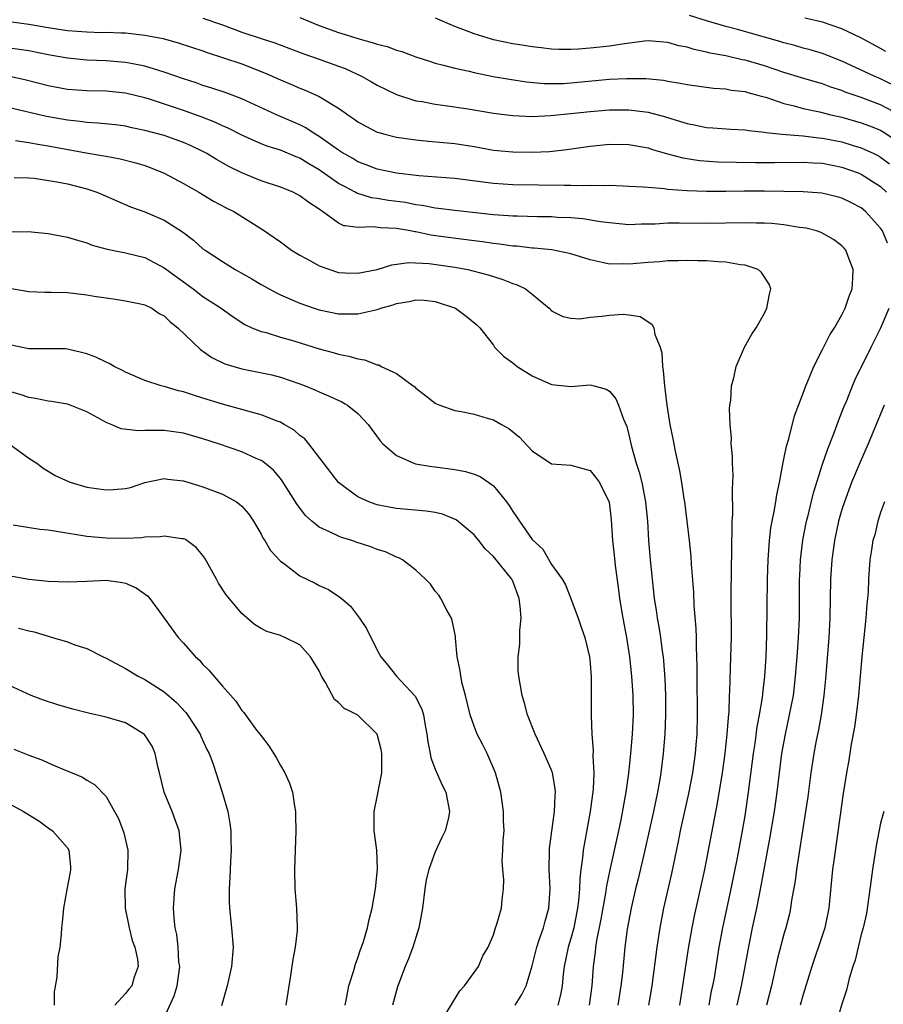
# Model space of a CAD drawing. Units: inches. Extents: x 2604000 to 2607000, y 1518000 to 1521000.
# Drawn here: x 2605732 to 2605821, y 1518829 to 1518931 of the extents above; entities that cross this region are included whole.
import ezdxf

# ---------------------------------------------------------------- set-up
doc = ezdxf.new("R2010")
doc.units = ezdxf.units.IN
doc.header["$MEASUREMENT"] = 0
doc.layers.add('LD26041518_2ft', color=254, linetype='Continuous')

msp = doc.modelspace()

# ---------------------------------------------------------------- linework, layer by layer
at = {"layer": 'LD26041518_2ft'}
for points, elevation in [([(2605761, 1518931.04), (2605763, 1518930.23), (2605765, 1518929.5), (2605765.68, 1518929.29), (2605767, 1518928.87), (2605768.48, 1518928.48), (2605769, 1518928.29), (2605770.04, 1518928.04), (2605771, 1518927.68), (2605771.54, 1518927.54), (2605773, 1518926.99), (2605774.49, 1518926.49), (2605775, 1518926.34), (2605775.86, 1518926.14), (2605777, 1518925.82), (2605778.5, 1518925.5), (2605779, 1518925.36), (2605780.97, 1518924.97), (2605782.67, 1518924.67), (2605784.41, 1518924.41), (2605786.25, 1518924.25), (2605787, 1518924.23), (2605788.25, 1518924.25), (2605789, 1518924.29), (2605793, 1518924.67), (2605794.76, 1518924.76), (2605796.74, 1518924.74), (2605798.57, 1518924.57), (2605799, 1518924.48), (2605800.28, 1518924.28), (2605801, 1518924.12), (2605803.74, 1518923.74), (2605805, 1518923.67), (2605805.55, 1518923.55), (2605807, 1518923.39), (2605807.29, 1518923.29), (2605808.41, 1518923), (2605809.23, 1518922.77), (2605811, 1518922.17), (2605812.08, 1518921.92), (2605813, 1518921.66), (2605814.69, 1518921.31), (2605815.87, 1518921), (2605817, 1518920.74), (2605819, 1518920.17), (2605819.86, 1518919.86), (2605821, 1518919.4), (2605821.26, 1518919.25), (2605822.46, 1518918.46)], 7794), ([(2605823, 1518923.72), (2605821, 1518924.72), (2605820.32, 1518925), (2605817, 1518926.55), (2605815, 1518927.33), (2605813.71, 1518927.71), (2605813, 1518927.89), (2605812.15, 1518928.15), (2605811, 1518928.43), (2605810.57, 1518928.57), (2605809.01, 1518929.01), (2605806.2, 1518929.8), (2605805, 1518930.12), (2605803, 1518930.7), (2605801.27, 1518931.27)], 7790), ([(2605821.54, 1518927.54), (2605821, 1518927.85), (2605818.95, 1518928.95), (2605817, 1518929.88), (2605815, 1518930.58), (2605813.18, 1518931)], 7788), ([(2605731, 1518930.65), (2605733, 1518930.38), (2605735, 1518930.02), (2605737, 1518929.7), (2605739, 1518929.56), (2605740.48, 1518929.52), (2605741, 1518929.53), (2605742.55, 1518929.46), (2605743, 1518929.46), (2605745, 1518929.23), (2605746.88, 1518928.88), (2605748.45, 1518928.45), (2605751, 1518927.6), (2605751.43, 1518927.43), (2605753.11, 1518926.89), (2605755, 1518926.25), (2605757.35, 1518925.35), (2605759, 1518924.6), (2605760.13, 1518924.13), (2605761, 1518923.74), (2605761.55, 1518923.55), (2605763, 1518922.9), (2605765, 1518921.69), (2605765.68, 1518921.2), (2605765.96, 1518921), (2605766.59, 1518920.59), (2605767, 1518920.28), (2605767.81, 1518919.81), (2605769, 1518919.22), (2605769.16, 1518919.16), (2605769.77, 1518919), (2605771, 1518918.69), (2605773, 1518918.4), (2605774.28, 1518918.28), (2605775.85, 1518918.15), (2605777, 1518918.04), (2605779, 1518917.72), (2605781, 1518917.36), (2605783, 1518917.17), (2605785, 1518917.15), (2605786.78, 1518917.22), (2605788.6, 1518917.4), (2605789.55, 1518917.55), (2605791, 1518917.75), (2605793, 1518917.95), (2605795, 1518917.93), (2605797, 1518917.57), (2605797.42, 1518917.42), (2605798.98, 1518916.98), (2605800.55, 1518916.55), (2605802.29, 1518916.29), (2605804.15, 1518916.15), (2605806.09, 1518916.09), (2605808.06, 1518916.06), (2605810.07, 1518916.07), (2605813, 1518916.12), (2605814.05, 1518916.05), (2605815, 1518916), (2605817, 1518915.59), (2605818.68, 1518915), (2605819, 1518914.87), (2605821, 1518913.59), (2605821.62, 1518913)], 7798), ([(2605751, 1518930.98), (2605753, 1518930.29), (2605755, 1518929.55), (2605757, 1518928.87), (2605758.42, 1518928.42), (2605761.32, 1518927.32), (2605763, 1518926.76), (2605765, 1518926.04), (2605765.68, 1518925.78), (2605765.75, 1518925.75), (2605767.36, 1518925), (2605768.42, 1518924.42), (2605769, 1518924.06), (2605771, 1518923.08), (2605773, 1518922.45), (2605773.64, 1518922.36), (2605775, 1518922.09), (2605776.03, 1518921.97), (2605778.39, 1518921.61), (2605781, 1518921.17), (2605783, 1518920.91), (2605785, 1518920.83), (2605786.91, 1518920.91), (2605789, 1518921.12), (2605791, 1518921.35), (2605793, 1518921.52), (2605795, 1518921.52), (2605796.71, 1518921.29), (2605797, 1518921.27), (2605798.79, 1518920.79), (2605800.32, 1518920.32), (2605801, 1518920.09), (2605801.92, 1518919.92), (2605803, 1518919.69), (2605803.66, 1518919.66), (2605805.52, 1518919.52), (2605807, 1518919.44), (2605807.37, 1518919.37), (2605809, 1518919.22), (2605809.17, 1518919.17), (2605810.8, 1518919), (2605813, 1518918.82), (2605814.63, 1518918.63), (2605815, 1518918.6), (2605817, 1518918.2), (2605818.16, 1518917.84), (2605819, 1518917.6), (2605820.29, 1518917), (2605820.77, 1518916.77), (2605821, 1518916.63), (2605821.92, 1518915.92)], 7796), ([(2605823, 1518920.96), (2605821, 1518922.04), (2605819, 1518922.78), (2605817.35, 1518923.35), (2605817, 1518923.5), (2605815.86, 1518923.86), (2605815, 1518924.19), (2605814.36, 1518924.36), (2605812.82, 1518924.82), (2605811, 1518925.38), (2605809, 1518926.06), (2605807, 1518926.64), (2605806.69, 1518926.69), (2605805, 1518927.08), (2605803.38, 1518927.38), (2605803, 1518927.48), (2605801.73, 1518927.73), (2605801, 1518927.98), (2605800.14, 1518928.14), (2605799, 1518928.48), (2605797, 1518928.64), (2605796.61, 1518928.61), (2605794.3, 1518928.3), (2605793, 1518928.09), (2605791, 1518927.87), (2605789.78, 1518927.78), (2605789, 1518927.75), (2605787.76, 1518927.76), (2605787, 1518927.79), (2605785.92, 1518927.92), (2605785, 1518928.01), (2605784.16, 1518928.16), (2605783, 1518928.34), (2605781, 1518928.76), (2605780.81, 1518928.81), (2605779, 1518929.36), (2605778.4, 1518929.6), (2605777, 1518930.12), (2605775.03, 1518930.97)], 7792), ([(2605821.72, 1518907.72), (2605821.19, 1518909), (2605821, 1518909.29), (2605819.45, 1518911), (2605819, 1518911.37), (2605817.92, 1518911.92), (2605817, 1518912.38), (2605816.52, 1518912.52), (2605814.91, 1518912.91), (2605813, 1518913.05), (2605809, 1518913.1), (2605806.9, 1518913.1), (2605805, 1518913.07), (2605803, 1518913.06), (2605801, 1518913.13), (2605799, 1518913.28), (2605798.66, 1518913.34), (2605797, 1518913.47), (2605796.47, 1518913.53), (2605795, 1518913.6), (2605794.39, 1518913.61), (2605793, 1518913.68), (2605792.35, 1518913.65), (2605791, 1518913.71), (2605790.33, 1518913.67), (2605789, 1518913.71), (2605788.31, 1518913.69), (2605783, 1518913.77), (2605781, 1518913.9), (2605777, 1518914.43), (2605773.3, 1518914.7), (2605771, 1518914.97), (2605769, 1518915.39), (2605767.84, 1518915.84), (2605767, 1518916.15), (2605766.47, 1518916.47), (2605765.68, 1518916.92), (2605765.53, 1518917), (2605765, 1518917.34), (2605763, 1518918.76), (2605762.6, 1518919), (2605761.64, 1518919.64), (2605761, 1518919.96), (2605760.28, 1518920.28), (2605758.59, 1518921), (2605755, 1518922.66), (2605753.3, 1518923.3), (2605751.8, 1518923.8), (2605751, 1518924.04), (2605750.29, 1518924.29), (2605749, 1518924.7), (2605747, 1518925.41), (2605746.44, 1518925.56), (2605745, 1518926.03), (2605743.75, 1518926.25), (2605743, 1518926.41), (2605741, 1518926.59), (2605739, 1518926.66), (2605737, 1518926.84), (2605735, 1518927.2), (2605733, 1518927.6), (2605731, 1518927.9)], 7800), ([(2605803.27, 1518829), (2605803.54, 1518830.46), (2605803.67, 1518831), (2605803.82, 1518831.82), (2605804.33, 1518835), (2605804.7, 1518837), (2605805.55, 1518841), (2605806.21, 1518844.21), (2605806.74, 1518847), (2605807, 1518848.56), (2605807.35, 1518851), (2605807.86, 1518855), (2605808.03, 1518856.03), (2605808.25, 1518857.75), (2605808.49, 1518859), (2605808.78, 1518860.78), (2605808.82, 1518861.18), (2605809.04, 1518863), (2605809.16, 1518865), (2605809.23, 1518867.23), (2605809.3, 1518873), (2605809.37, 1518875), (2605809.52, 1518877), (2605809.67, 1518878.33), (2605809.79, 1518879), (2605810.01, 1518880.01), (2605810.17, 1518881), (2605810.26, 1518881.74), (2605810.54, 1518883), (2605810.9, 1518884.9), (2605810.92, 1518885.08), (2605811, 1518885.4), (2605811.26, 1518886.74), (2605811.5, 1518887.5), (2605812.11, 1518889.89), (2605813, 1518892.25), (2605813.26, 1518893), (2605813.47, 1518893.47), (2605814.08, 1518895), (2605815, 1518896.76), (2605815.75, 1518898.25), (2605816.24, 1518899), (2605817, 1518900.33), (2605817.34, 1518901), (2605817.74, 1518902.26), (2605818.04, 1518903), (2605818.13, 1518904.13), (2605818.15, 1518905), (2605817.63, 1518906.37), (2605817.41, 1518907), (2605817.23, 1518907.23), (2605817, 1518907.46), (2605816.13, 1518908.13), (2605814.85, 1518908.85), (2605814.38, 1518909), (2605813.29, 1518909.29), (2605813, 1518909.33), (2605812.63, 1518909.37), (2605811, 1518909.63), (2605809.76, 1518909.76), (2605809, 1518909.8), (2605808.19, 1518909.81), (2605807, 1518909.85), (2605803, 1518909.77), (2605800.19, 1518909.81), (2605799, 1518909.79), (2605797.7, 1518909.7), (2605796.31, 1518909.69), (2605795, 1518909.64), (2605793, 1518909.82), (2605792.07, 1518909.93), (2605790.24, 1518910.24), (2605789, 1518910.34), (2605787.61, 1518910.39), (2605787, 1518910.44), (2605785.55, 1518910.46), (2605783.49, 1518910.51), (2605783, 1518910.53), (2605782.57, 1518910.57), (2605781, 1518910.67), (2605779.14, 1518910.86), (2605777, 1518911.1), (2605775.33, 1518911.33), (2605775, 1518911.36), (2605773.64, 1518911.63), (2605773, 1518911.7), (2605771.92, 1518911.92), (2605770.15, 1518912.15), (2605769, 1518912.35), (2605768.42, 1518912.42), (2605766.89, 1518912.89), (2605766.72, 1518913), (2605765.68, 1518913.55), (2605765, 1518913.91), (2605763, 1518915.3), (2605761.92, 1518915.92), (2605761, 1518916.51), (2605760.64, 1518916.64), (2605759, 1518917.34), (2605757.73, 1518917.73), (2605757, 1518918.01), (2605755, 1518918.89), (2605753.6, 1518919.61), (2605753, 1518919.86), (2605752.24, 1518920.24), (2605750.8, 1518920.8), (2605749, 1518921.43), (2605745.36, 1518922.64), (2605745, 1518922.75), (2605743, 1518923.25), (2605741, 1518923.44), (2605739, 1518923.47), (2605737, 1518923.61), (2605735, 1518923.99), (2605732.61, 1518924.61), (2605731, 1518924.95)], 7802), ([(2605800.24, 1518829), (2605800.58, 1518831), (2605801.14, 1518834.86), (2605801.52, 1518837), (2605801.78, 1518838.22), (2605802.23, 1518840.23), (2605802.83, 1518843), (2605804.15, 1518849.85), (2605804.67, 1518853), (2605804.95, 1518855), (2605805.16, 1518857), (2605805.27, 1518858.73), (2605805.34, 1518859.34), (2605805.39, 1518861), (2605805.42, 1518861.42), (2605805.54, 1518865), (2605805.58, 1518867), (2605805.57, 1518871), (2605805.58, 1518874.42), (2605805.63, 1518875.63), (2605805.63, 1518877), (2605805.67, 1518877.67), (2605805.66, 1518879), (2605805.72, 1518879.72), (2605805.69, 1518882.31), (2605805.74, 1518883), (2605805.77, 1518883.77), (2605805.69, 1518885), (2605805.7, 1518885.7), (2605805.57, 1518887), (2605805.6, 1518887.6), (2605805.47, 1518889), (2605805.4, 1518890.6), (2605805.43, 1518891), (2605805.51, 1518891.51), (2605805.59, 1518893), (2605805.83, 1518893.83), (2605806.07, 1518895), (2605806.93, 1518897), (2605807.68, 1518898.32), (2605808.13, 1518899), (2605809, 1518900.5), (2605809.25, 1518901), (2605809.53, 1518902.47), (2605809.67, 1518903), (2605809.49, 1518903.49), (2605808.7, 1518904.7), (2605808.34, 1518905), (2605807, 1518905.45), (2605806.52, 1518905.48), (2605805, 1518905.78), (2605804.21, 1518905.79), (2605803, 1518905.91), (2605802.1, 1518905.9), (2605801, 1518905.94), (2605800.1, 1518905.9), (2605799, 1518905.91), (2605798.18, 1518905.82), (2605797, 1518905.75), (2605795, 1518905.56), (2605794.41, 1518905.59), (2605793, 1518905.57), (2605792.25, 1518905.75), (2605791, 1518906.01), (2605789, 1518906.63), (2605787.03, 1518907.03), (2605785.21, 1518907.21), (2605785, 1518907.22), (2605783.41, 1518907.41), (2605783, 1518907.43), (2605781.63, 1518907.63), (2605781, 1518907.69), (2605779.87, 1518907.87), (2605779, 1518907.96), (2605776.31, 1518908.31), (2605774.55, 1518908.55), (2605773, 1518908.89), (2605772.89, 1518908.89), (2605772.42, 1518909), (2605771, 1518909.26), (2605769.32, 1518909.32), (2605768.57, 1518909.43), (2605767, 1518909.35), (2605765.68, 1518909.52), (2605765.54, 1518909.54), (2605765, 1518909.81), (2605763.36, 1518911), (2605763.13, 1518911.13), (2605763, 1518911.24), (2605761.92, 1518911.92), (2605761, 1518912.64), (2605760.31, 1518913), (2605759, 1518913.53), (2605757, 1518914.19), (2605755.01, 1518915.01), (2605753.67, 1518915.67), (2605752.39, 1518916.39), (2605751.4, 1518917), (2605751, 1518917.21), (2605749.79, 1518917.79), (2605749, 1518918.15), (2605747, 1518918.86), (2605745, 1518919.39), (2605743.66, 1518919.66), (2605743, 1518919.81), (2605741.95, 1518919.95), (2605740.15, 1518920.15), (2605739, 1518920.21), (2605738.32, 1518920.32), (2605737, 1518920.44), (2605734.83, 1518920.83), (2605731, 1518921.73)], 7804), ([(2605731.64, 1518918.36), (2605733, 1518918.14), (2605733.95, 1518917.95), (2605735, 1518917.79), (2605738.93, 1518917.07), (2605740.77, 1518916.77), (2605741, 1518916.71), (2605742.45, 1518916.45), (2605744.05, 1518916.05), (2605745, 1518915.75), (2605745.55, 1518915.55), (2605747, 1518914.98), (2605749, 1518913.9), (2605750.58, 1518913), (2605752.09, 1518912.09), (2605753.39, 1518911.39), (2605754.18, 1518911), (2605757.16, 1518909.16), (2605759, 1518907.86), (2605760.16, 1518907), (2605761, 1518906.49), (2605762.1, 1518905.9), (2605763, 1518905.39), (2605764.09, 1518905), (2605764.78, 1518904.78), (2605765, 1518904.71), (2605765.68, 1518904.68), (2605767, 1518904.62), (2605769, 1518905), (2605770.52, 1518905.48), (2605772.26, 1518905.74), (2605774.37, 1518905.63), (2605777, 1518905.25), (2605778.36, 1518905), (2605778.88, 1518904.88), (2605780.46, 1518904.46), (2605781, 1518904.28), (2605781.99, 1518903.99), (2605783, 1518903.56), (2605783.44, 1518903.44), (2605784.3, 1518903), (2605785, 1518902.45), (2605786.77, 1518901), (2605787, 1518900.74), (2605788.16, 1518900.16), (2605789, 1518899.98), (2605789.93, 1518899.93), (2605791, 1518900.1), (2605792.19, 1518900.19), (2605793, 1518900.3), (2605794.4, 1518900.4), (2605795, 1518900.34), (2605796.15, 1518900.15), (2605797.36, 1518899.36), (2605797.56, 1518899), (2605797.69, 1518898.31), (2605798.21, 1518897), (2605798.39, 1518896.39), (2605798.45, 1518895), (2605798.55, 1518894.55), (2605798.66, 1518893), (2605798.72, 1518892.72), (2605798.9, 1518891), (2605799.22, 1518889), (2605799.53, 1518887.53), (2605799.77, 1518886.23), (2605800.22, 1518884.22), (2605800.43, 1518883), (2605800.67, 1518881.33), (2605800.73, 1518881), (2605800.99, 1518879), (2605801.22, 1518877), (2605801.38, 1518875.38), (2605801.42, 1518874.58), (2605801.66, 1518871.66), (2605801.71, 1518870.29), (2605801.91, 1518867.91), (2605801.93, 1518867), (2605801.93, 1518866.07), (2605801.99, 1518865), (2605802.01, 1518864.01), (2605802, 1518863), (2605802.06, 1518859), (2605802, 1518857), (2605801.91, 1518855.91), (2605801.83, 1518855), (2605801.55, 1518853), (2605801.14, 1518850.86), (2605800.3, 1518847), (2605800.09, 1518845.91), (2605799.39, 1518842.61), (2605798.58, 1518839), (2605798.18, 1518837), (2605797.87, 1518835), (2605797.35, 1518831), (2605797.01, 1518829)], 7806), ([(2605731.48, 1518914.52), (2605733, 1518914.5), (2605733.56, 1518914.44), (2605735.92, 1518914.08), (2605737, 1518913.86), (2605739, 1518913.36), (2605740.05, 1518913), (2605741, 1518912.59), (2605742.1, 1518912.1), (2605743.5, 1518911.5), (2605745, 1518910.97), (2605747, 1518910.12), (2605748.89, 1518908.89), (2605750.03, 1518908.03), (2605751, 1518907.16), (2605751.22, 1518907), (2605753, 1518905.84), (2605754.34, 1518905), (2605756.05, 1518904.05), (2605757, 1518903.45), (2605758.6, 1518902.6), (2605759, 1518902.4), (2605761, 1518901.53), (2605762.47, 1518901), (2605763, 1518900.83), (2605765, 1518900.43), (2605765.68, 1518900.44), (2605766.44, 1518900.44), (2605767, 1518900.42), (2605768.85, 1518900.85), (2605769, 1518900.87), (2605769.36, 1518901), (2605770.63, 1518901.37), (2605771, 1518901.5), (2605772.29, 1518901.71), (2605773, 1518901.89), (2605773.84, 1518901.84), (2605775, 1518901.7), (2605777.08, 1518901), (2605778.19, 1518900.19), (2605779.29, 1518899.29), (2605779.6, 1518899), (2605781, 1518897.18), (2605781.12, 1518897), (2605782.05, 1518896.05), (2605783, 1518895.38), (2605783.2, 1518895.2), (2605783.46, 1518895), (2605785, 1518894.03), (2605787, 1518893.12), (2605789, 1518892.91), (2605791, 1518893.1), (2605791.41, 1518893), (2605792.66, 1518892.66), (2605793, 1518892.44), (2605793.66, 1518891.66), (2605793.93, 1518891), (2605794.45, 1518889.55), (2605794.78, 1518888.78), (2605795, 1518887.92), (2605795.27, 1518886.73), (2605795.75, 1518885), (2605796.07, 1518884.07), (2605796.32, 1518883), (2605796.72, 1518881), (2605796.9, 1518879), (2605797.01, 1518877.01), (2605797.19, 1518875), (2605797.39, 1518873), (2605797.62, 1518871), (2605797.81, 1518869.81), (2605797.91, 1518869), (2605798.09, 1518868.09), (2605798.25, 1518867), (2605798.43, 1518865.57), (2605798.53, 1518865), (2605798.58, 1518864.58), (2605798.71, 1518862.71), (2605798.77, 1518861), (2605798.78, 1518859), (2605798.71, 1518857), (2605798.54, 1518855), (2605798.29, 1518853), (2605798.15, 1518852.15), (2605797.94, 1518851), (2605797.53, 1518849), (2605797.09, 1518847), (2605796.64, 1518845), (2605795.95, 1518842.05), (2605795.69, 1518841), (2605795.23, 1518839), (2605794.83, 1518836.83), (2605794.58, 1518835), (2605794.32, 1518832.32), (2605794.17, 1518831), (2605793.84, 1518829)], 7808), ([(2605730.91, 1518908.91), (2605732.95, 1518908.95), (2605735, 1518908.73), (2605737, 1518908.36), (2605738.03, 1518908.03), (2605739, 1518907.78), (2605739.54, 1518907.54), (2605741.11, 1518907.11), (2605743, 1518906.75), (2605745, 1518906.26), (2605747, 1518905.19), (2605747.24, 1518905), (2605750, 1518903), (2605751, 1518902.24), (2605752.87, 1518901), (2605754.11, 1518900.11), (2605755.33, 1518899.33), (2605756.06, 1518899), (2605757, 1518898.61), (2605757.51, 1518898.49), (2605759, 1518898.01), (2605760.37, 1518897.63), (2605762.45, 1518897), (2605763, 1518896.82), (2605764.45, 1518896.45), (2605765, 1518896.27), (2605765.68, 1518896.14), (2605766.07, 1518896.07), (2605767, 1518895.77), (2605767.69, 1518895.69), (2605769, 1518895.16), (2605769.15, 1518895.15), (2605769.42, 1518895), (2605771, 1518894.25), (2605772.72, 1518893), (2605772.88, 1518892.88), (2605773, 1518892.74), (2605774, 1518892), (2605775, 1518891.21), (2605775.13, 1518891.13), (2605775.45, 1518891), (2605777, 1518890.45), (2605777.67, 1518890.33), (2605779, 1518890.05), (2605780.34, 1518889.66), (2605781, 1518889.49), (2605781.82, 1518889), (2605782.58, 1518888.58), (2605783.68, 1518887.68), (2605785, 1518886.26), (2605787, 1518884.93), (2605789, 1518884.79), (2605791, 1518884.25), (2605791.56, 1518883.56), (2605791.97, 1518883), (2605792.96, 1518880.96), (2605793.16, 1518879.16), (2605793.31, 1518877), (2605793.48, 1518875.48), (2605793.59, 1518874.41), (2605793.92, 1518871.92), (2605794.02, 1518871), (2605794.36, 1518869), (2605794.74, 1518867), (2605795.07, 1518865), (2605795.28, 1518863), (2605795.41, 1518861), (2605795.43, 1518859), (2605795.34, 1518857), (2605795.17, 1518855), (2605794.96, 1518852.96), (2605794.68, 1518851), (2605794.16, 1518848.16), (2605793.92, 1518847), (2605793.02, 1518842.98), (2605792.68, 1518841.32), (2605792.58, 1518840.58), (2605792.11, 1518837.89), (2605791.66, 1518835.66), (2605791.56, 1518835), (2605791.52, 1518834.48), (2605791.3, 1518833), (2605791.16, 1518831), (2605790.89, 1518829)], 7810), ([(2605731, 1518903.1), (2605733, 1518902.73), (2605734.66, 1518902.66), (2605735.32, 1518902.68), (2605737, 1518902.63), (2605739, 1518902.4), (2605739.75, 1518902.25), (2605741, 1518902.07), (2605741.95, 1518901.95), (2605743, 1518901.79), (2605744.53, 1518901.47), (2605745, 1518901.36), (2605745.72, 1518901), (2605746.48, 1518900.48), (2605747, 1518900.23), (2605747.6, 1518899.6), (2605748.39, 1518899), (2605750.75, 1518896.75), (2605751, 1518896.59), (2605751.92, 1518895.92), (2605753.27, 1518895.27), (2605754.17, 1518895), (2605755, 1518894.75), (2605758.12, 1518894.12), (2605759, 1518893.89), (2605761, 1518893.21), (2605761.55, 1518893), (2605762.57, 1518892.57), (2605763, 1518892.37), (2605763.96, 1518891.96), (2605765.33, 1518891.33), (2605765.68, 1518891.14), (2605765.94, 1518891), (2605767, 1518890.14), (2605768.07, 1518889), (2605769.3, 1518887.3), (2605769.57, 1518887), (2605771, 1518885.78), (2605772.78, 1518885), (2605772.94, 1518884.94), (2605774.64, 1518884.64), (2605775, 1518884.61), (2605777, 1518884.34), (2605778.13, 1518884.13), (2605779, 1518883.86), (2605779.62, 1518883.62), (2605780.53, 1518883), (2605781, 1518882.66), (2605782.34, 1518881), (2605782.62, 1518880.62), (2605783, 1518880.01), (2605783.43, 1518879.43), (2605783.7, 1518879), (2605785, 1518877.11), (2605786.1, 1518876.1), (2605787, 1518874.53), (2605788.11, 1518873), (2605788.43, 1518872.43), (2605789.01, 1518871.01), (2605789.75, 1518869), (2605790.06, 1518868.06), (2605790.44, 1518867), (2605790.93, 1518865), (2605791, 1518864.29), (2605791.09, 1518862.91), (2605791.11, 1518861), (2605791.1, 1518858.9), (2605791.17, 1518857), (2605791.31, 1518855.31), (2605791.28, 1518854.72), (2605791.37, 1518853), (2605791.3, 1518851.3), (2605791, 1518849), (2605790.28, 1518845), (2605790.21, 1518844.21), (2605790.03, 1518843), (2605789.91, 1518842.09), (2605789.89, 1518841), (2605789.79, 1518839.79), (2605789.68, 1518839), (2605789.29, 1518837), (2605789, 1518835.88), (2605788.73, 1518835), (2605788.31, 1518833), (2605788.21, 1518832.21), (2605788.1, 1518831), (2605787.94, 1518830.06), (2605787.66, 1518829)], 7812), ([(2605806.17, 1518829), (2605806.63, 1518831), (2605807.01, 1518833), (2605807.31, 1518834.69), (2605807.77, 1518837), (2605808.2, 1518839), (2605808.67, 1518841.33), (2605809.6, 1518846.4), (2605810.02, 1518849), (2605810.3, 1518851), (2605810.54, 1518853), (2605810.8, 1518855), (2605811.17, 1518857), (2605811.6, 1518859), (2605811.98, 1518861), (2605812.22, 1518863), (2605812.38, 1518865), (2605812.52, 1518867), (2605812.61, 1518869), (2605812.63, 1518873), (2605812.65, 1518873.35), (2605812.72, 1518875), (2605812.96, 1518877.04), (2605813.35, 1518879), (2605813.47, 1518879.47), (2605814.06, 1518881.94), (2605815, 1518884.9), (2605815.53, 1518886.47), (2605815.75, 1518887), (2605816.24, 1518888.24), (2605816.64, 1518889.36), (2605817, 1518890.27), (2605817.19, 1518890.8), (2605817.49, 1518891.49), (2605818.09, 1518893), (2605818.36, 1518893.64), (2605820.03, 1518897), (2605821, 1518898.91), (2605821.88, 1518901)], 7800), ([(2605783.24, 1518829), (2605783.92, 1518830.08), (2605784.37, 1518831), (2605785, 1518833.04), (2605785.47, 1518835), (2605785.74, 1518835.74), (2605786.16, 1518837), (2605786.33, 1518837.67), (2605786.72, 1518839), (2605786.86, 1518841), (2605786.76, 1518843), (2605786.8, 1518845), (2605786.81, 1518845.19), (2605787.32, 1518849), (2605787.37, 1518850.64), (2605787.41, 1518851), (2605787.38, 1518851.38), (2605787.09, 1518853), (2605787, 1518853.27), (2605786.25, 1518855), (2605785.3, 1518857), (2605784.52, 1518859), (2605784.2, 1518860.2), (2605783.96, 1518861), (2605783.61, 1518863), (2605783.56, 1518863.56), (2605783.55, 1518865), (2605783.72, 1518866.28), (2605783.72, 1518867.72), (2605783.85, 1518869), (2605783.76, 1518870.24), (2605783.66, 1518871), (2605783, 1518872.8), (2605782.9, 1518873), (2605781, 1518875.36), (2605780.16, 1518876.16), (2605779.51, 1518877), (2605779, 1518877.6), (2605777.15, 1518879.15), (2605775.74, 1518879.74), (2605775, 1518879.9), (2605774.05, 1518880.05), (2605771, 1518880.31), (2605770.41, 1518880.41), (2605769, 1518880.7), (2605768.77, 1518880.77), (2605768.12, 1518881), (2605767, 1518881.51), (2605765.68, 1518882.49), (2605765, 1518883), (2605761.95, 1518887), (2605761.52, 1518887.52), (2605761, 1518887.87), (2605760.41, 1518888.41), (2605759.4, 1518889), (2605759, 1518889.22), (2605758.67, 1518889.33), (2605757, 1518889.99), (2605755.64, 1518890.36), (2605753, 1518891.1), (2605751, 1518891.73), (2605750.02, 1518892.02), (2605749, 1518892.38), (2605748.47, 1518892.47), (2605747, 1518892.92), (2605746.67, 1518893), (2605745, 1518893.54), (2605743, 1518894.4), (2605742.62, 1518894.62), (2605741.82, 1518895), (2605741.31, 1518895.31), (2605741, 1518895.42), (2605739.94, 1518895.94), (2605739, 1518896.3), (2605738.45, 1518896.45), (2605737, 1518896.79), (2605736.8, 1518896.8), (2605735, 1518896.82), (2605734.83, 1518896.83), (2605733, 1518896.82), (2605731, 1518897.22)], 7814), ([(2605776.09, 1518828.09), (2605776.76, 1518829.24), (2605777.53, 1518830.47), (2605778.02, 1518831), (2605779.47, 1518833), (2605779.91, 1518834.09), (2605780.45, 1518835), (2605781, 1518836.27), (2605781.23, 1518837), (2605781.36, 1518837.36), (2605781.83, 1518839), (2605781.91, 1518839.91), (2605782.04, 1518841), (2605782.06, 1518841.94), (2605781.96, 1518843), (2605781.92, 1518843.92), (2605781.99, 1518845), (2605782.01, 1518846.01), (2605782.1, 1518847), (2605782.05, 1518848.05), (2605782.04, 1518849), (2605781.76, 1518851), (2605781.22, 1518853), (2605780.36, 1518855), (2605779.91, 1518855.91), (2605779.33, 1518857), (2605779, 1518857.83), (2605778.6, 1518859), (2605778.12, 1518861), (2605777.77, 1518862.23), (2605777.62, 1518863), (2605777.58, 1518863.58), (2605777.25, 1518865), (2605777.08, 1518866.92), (2605777.08, 1518867.08), (2605777, 1518867.45), (2605776.75, 1518868.75), (2605776.66, 1518869), (2605776.18, 1518869.82), (2605775.57, 1518871), (2605775.35, 1518871.35), (2605775, 1518871.79), (2605774.49, 1518872.49), (2605773.99, 1518873), (2605773, 1518873.94), (2605771.62, 1518875), (2605771.22, 1518875.22), (2605771, 1518875.27), (2605769.85, 1518875.85), (2605769, 1518876.08), (2605768.35, 1518876.35), (2605766.83, 1518876.83), (2605766.36, 1518877), (2605765.68, 1518877.2), (2605765.31, 1518877.31), (2605765, 1518877.44), (2605764.08, 1518877.92), (2605763, 1518878.4), (2605762.24, 1518879), (2605761.59, 1518879.59), (2605760.72, 1518880.72), (2605759.18, 1518883.18), (2605759, 1518883.41), (2605758.27, 1518884.27), (2605757.17, 1518885.17), (2605757, 1518885.28), (2605756.51, 1518885.49), (2605755, 1518886.18), (2605752.61, 1518887), (2605751, 1518887.52), (2605749, 1518888.1), (2605747, 1518888.39), (2605746.36, 1518888.36), (2605745, 1518888.39), (2605744.34, 1518888.34), (2605742.54, 1518888.54), (2605741.5, 1518889), (2605741, 1518889.2), (2605740.52, 1518889.48), (2605739, 1518890.31), (2605737.27, 1518891), (2605737, 1518891.09), (2605735.36, 1518891.36), (2605735, 1518891.41), (2605733.69, 1518891.69), (2605733, 1518891.79), (2605732.1, 1518892.11), (2605731, 1518892.41)], 7816), ([(2605821.35, 1518891), (2605819.71, 1518887), (2605818.88, 1518885.12), (2605818, 1518883), (2605817.26, 1518881), (2605817, 1518880.21), (2605816.65, 1518879), (2605816.22, 1518877), (2605815.95, 1518875), (2605815.83, 1518873), (2605815.75, 1518869), (2605815.63, 1518867), (2605815.29, 1518862.71), (2605815.13, 1518861), (2605814.85, 1518859), (2605814.57, 1518857.43), (2605814.34, 1518856.34), (2605814.09, 1518855), (2605813.79, 1518853), (2605813.48, 1518850.52), (2605813.25, 1518849), (2605812.32, 1518843), (2605812.17, 1518841.83), (2605811.8, 1518839.8), (2605811.7, 1518839), (2605811.57, 1518838.43), (2605811.2, 1518837), (2605811, 1518836.34), (2605810.32, 1518833.68), (2605809.72, 1518831), (2605809.2, 1518829)], 7798), ([(2605730.97, 1518887), (2605733, 1518885.53), (2605733.83, 1518885), (2605734.48, 1518884.48), (2605735, 1518884.19), (2605735.74, 1518883.74), (2605737.1, 1518883.1), (2605737.39, 1518883), (2605739, 1518882.52), (2605741, 1518882.23), (2605741.73, 1518882.28), (2605743, 1518882.38), (2605743.5, 1518882.5), (2605745, 1518882.99), (2605747, 1518883.41), (2605747.35, 1518883.35), (2605749, 1518883.19), (2605751, 1518882.55), (2605753, 1518881.78), (2605754.45, 1518881), (2605754.78, 1518880.78), (2605755, 1518880.55), (2605755.72, 1518879.72), (2605756.22, 1518879), (2605757, 1518877.66), (2605757.22, 1518877.22), (2605757.39, 1518877), (2605757.97, 1518875.97), (2605759, 1518874.88), (2605759.44, 1518874.56), (2605761, 1518873.36), (2605762.59, 1518872.59), (2605763, 1518872.36), (2605763.95, 1518871.95), (2605765.14, 1518871.14), (2605765.68, 1518870.7), (2605766.24, 1518870.24), (2605767.17, 1518869), (2605767.9, 1518867.9), (2605769, 1518865.69), (2605769.37, 1518865), (2605770.11, 1518864.11), (2605771, 1518863), (2605772.92, 1518860.92), (2605773.59, 1518859.59), (2605773.77, 1518859), (2605773.91, 1518858.09), (2605774.12, 1518857), (2605774.22, 1518856.22), (2605774.48, 1518855), (2605774.54, 1518854.54), (2605775, 1518853.39), (2605775.71, 1518851.71), (2605776.1, 1518851), (2605776.48, 1518849), (2605776.35, 1518848.35), (2605776.01, 1518847), (2605775.67, 1518846.33), (2605775, 1518844.83), (2605774.33, 1518843), (2605774.07, 1518841.93), (2605773.92, 1518841), (2605773.67, 1518839), (2605773.31, 1518837), (2605772.68, 1518835), (2605772.22, 1518833.78), (2605771.9, 1518833), (2605771.1, 1518830.9), (2605770.58, 1518829)], 7818), ([(2605821.39, 1518881), (2605821, 1518879.9), (2605820.71, 1518879), (2605820.39, 1518877.61), (2605820.2, 1518877), (2605820.04, 1518876.04), (2605819.88, 1518875), (2605819.75, 1518873), (2605819.71, 1518871.71), (2605819.65, 1518871), (2605819.57, 1518870.43), (2605819.48, 1518869), (2605819.07, 1518865), (2605818.71, 1518861), (2605818.47, 1518859), (2605818.29, 1518857.71), (2605817.97, 1518855.97), (2605817.7, 1518854.3), (2605817.47, 1518853), (2605817.13, 1518850.87), (2605816.19, 1518844.19), (2605816.03, 1518843), (2605815.64, 1518839), (2605815.24, 1518837), (2605815, 1518836.25), (2605813.88, 1518833), (2605813, 1518830.08), (2605812.7, 1518829)], 7796), ([(2605765.68, 1518829), (2605765.86, 1518829.86), (2605766.07, 1518831), (2605766.58, 1518832.58), (2605766.76, 1518833.24), (2605767, 1518833.88), (2605767.27, 1518834.73), (2605767.38, 1518835), (2605767.58, 1518835.58), (2605767.99, 1518837), (2605768.16, 1518837.84), (2605768.47, 1518839), (2605768.83, 1518841), (2605769.03, 1518843.03), (2605768.95, 1518845), (2605768.69, 1518847), (2605768.67, 1518849), (2605769, 1518850.53), (2605769.48, 1518853), (2605769.47, 1518855), (2605769.41, 1518855.4), (2605769, 1518857), (2605767, 1518858.95), (2605766.92, 1518859), (2605765.68, 1518859.6), (2605765.63, 1518859.63), (2605765, 1518860.26), (2605764.58, 1518860.58), (2605763.66, 1518862.34), (2605763.25, 1518863), (2605763, 1518863.53), (2605762.09, 1518865), (2605761, 1518866.22), (2605759.46, 1518867), (2605759, 1518867.19), (2605757.61, 1518867.61), (2605757, 1518867.92), (2605756.33, 1518868.33), (2605755, 1518869.45), (2605753.41, 1518871.41), (2605752.61, 1518872.61), (2605752.38, 1518873), (2605751.19, 1518875.19), (2605751, 1518875.45), (2605750.3, 1518876.3), (2605749.34, 1518877), (2605749.13, 1518877.13), (2605749, 1518877.18), (2605748.82, 1518877.18), (2605747, 1518877.46), (2605746.61, 1518877.39), (2605745, 1518877.34), (2605744.7, 1518877.3), (2605743, 1518877.23), (2605741, 1518877.24), (2605739, 1518877.43), (2605736.09, 1518877.91), (2605735, 1518878.06), (2605734.14, 1518878.14), (2605731.41, 1518878.59)], 7820), ([(2605730.53, 1518873.47), (2605733, 1518873.01), (2605735, 1518872.81), (2605737, 1518872.75), (2605739, 1518872.81), (2605741, 1518872.9), (2605742.68, 1518872.68), (2605743, 1518872.61), (2605744.11, 1518872.11), (2605745.28, 1518871.28), (2605745.51, 1518871), (2605746.98, 1518868.98), (2605748.43, 1518867), (2605749, 1518866.39), (2605750.24, 1518865), (2605750.63, 1518864.63), (2605751, 1518864.21), (2605751.62, 1518863.62), (2605753, 1518861.97), (2605754.39, 1518860.39), (2605755, 1518859.43), (2605755.22, 1518859.22), (2605756.44, 1518857.55), (2605756.87, 1518857), (2605757, 1518856.81), (2605757.8, 1518855.8), (2605758.57, 1518854.57), (2605759, 1518853.75), (2605759.46, 1518853), (2605759.94, 1518851.94), (2605760.25, 1518851), (2605760.44, 1518849.56), (2605760.55, 1518849), (2605760.57, 1518848.57), (2605760.59, 1518847), (2605760.45, 1518843), (2605760.5, 1518841), (2605760.67, 1518839), (2605760.74, 1518837), (2605760.72, 1518836.72), (2605760.53, 1518835), (2605760.28, 1518833.72), (2605760.05, 1518832.05), (2605759.56, 1518829)], 7822), ([(2605731.94, 1518867.94), (2605733, 1518867.66), (2605733.56, 1518867.56), (2605735, 1518867.11), (2605735.1, 1518867.1), (2605735.46, 1518867), (2605737, 1518866.54), (2605737.76, 1518866.24), (2605739, 1518865.86), (2605740.69, 1518865), (2605741, 1518864.86), (2605743, 1518863.79), (2605744.31, 1518863), (2605745, 1518862.66), (2605747, 1518861.37), (2605748.28, 1518860.28), (2605749.24, 1518859.24), (2605749.41, 1518859), (2605750.71, 1518857), (2605750.79, 1518856.79), (2605751.41, 1518855.41), (2605751.63, 1518855), (2605752.01, 1518853.99), (2605752.99, 1518851), (2605753.56, 1518849), (2605753.78, 1518847.78), (2605753.87, 1518847), (2605753.88, 1518846.12), (2605753.91, 1518845), (2605753.83, 1518843.83), (2605753.78, 1518842.22), (2605753.69, 1518841), (2605753.72, 1518839.72), (2605753.75, 1518839), (2605753.96, 1518837), (2605754.11, 1518835), (2605753.96, 1518833), (2605753.49, 1518831), (2605752.93, 1518828.93)], 7824), ([(2605747, 1518827.7), (2605748.04, 1518829.96), (2605748.34, 1518831), (2605748.6, 1518833), (2605748.52, 1518833.48), (2605748.44, 1518835), (2605748.3, 1518836.3), (2605748.12, 1518837), (2605748.01, 1518837.99), (2605747.97, 1518839), (2605748.11, 1518841), (2605748.46, 1518843), (2605748.73, 1518845), (2605748.53, 1518847), (2605748.13, 1518848.13), (2605747.81, 1518849), (2605747, 1518851), (2605746.51, 1518853), (2605746.33, 1518853.67), (2605746.05, 1518855), (2605745.74, 1518855.74), (2605744.96, 1518856.96), (2605743, 1518858.15), (2605741, 1518858.76), (2605739.17, 1518859.17), (2605737.57, 1518859.57), (2605736.02, 1518860.02), (2605734.52, 1518860.52), (2605733.27, 1518861), (2605731, 1518862.03)], 7826), ([(2605731.45, 1518855.45), (2605733, 1518854.84), (2605734.34, 1518854.34), (2605735, 1518854.02), (2605736.69, 1518853.31), (2605737.49, 1518853), (2605738.55, 1518852.55), (2605739, 1518852.23), (2605739.81, 1518851.81), (2605741, 1518850.55), (2605741.85, 1518849), (2605742.28, 1518848.28), (2605742.81, 1518846.81), (2605743.23, 1518845), (2605743.19, 1518843), (2605742.94, 1518841), (2605742.95, 1518839), (2605743.36, 1518837), (2605743.69, 1518835.69), (2605743.95, 1518835), (2605744.24, 1518833.76), (2605744.31, 1518833), (2605743.9, 1518831.9), (2605743.64, 1518831), (2605743.34, 1518830.66), (2605743, 1518830.19), (2605741.88, 1518829)], 7828), ([(2605731, 1518849.81), (2605732.45, 1518849), (2605734.03, 1518848.03), (2605735, 1518847.32), (2605735.46, 1518847), (2605737, 1518845.24), (2605737.16, 1518845), (2605737.33, 1518843.33), (2605737.33, 1518843), (2605737.27, 1518842.73), (2605736.93, 1518840.93), (2605736.59, 1518839), (2605736.47, 1518837.53), (2605736.37, 1518837), (2605736.34, 1518836.34), (2605736.2, 1518835), (2605736, 1518834), (2605735.89, 1518831.89), (2605735.64, 1518830.36), (2605735.64, 1518829)], 7830), ([(2605821.32, 1518849), (2605821, 1518847.81), (2605820.54, 1518845.46), (2605820.15, 1518843), (2605820.03, 1518841.97), (2605819.55, 1518838.45), (2605819.21, 1518837), (2605819, 1518836.3), (2605818.68, 1518835), (2605818.36, 1518833.64), (2605818.13, 1518833), (2605817.75, 1518831.75), (2605817.57, 1518831), (2605817.47, 1518830.53), (2605817, 1518829.11), (2605816.37, 1518827)], 7794)]:
    msp.add_lwpolyline(points, dxfattribs=dict(at, elevation=elevation))

doc.saveas('drawing.dxf')
